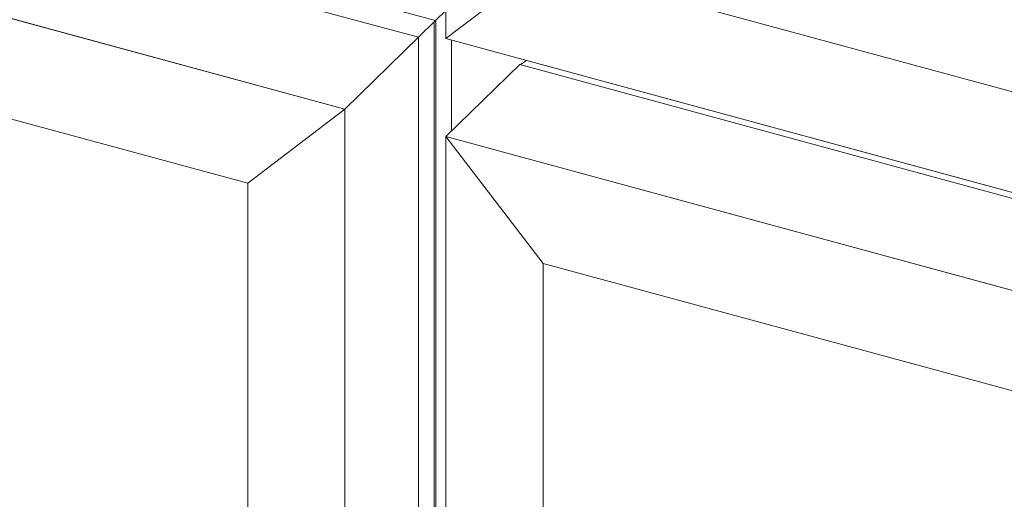
# Model space of a CAD drawing. Units: millimetres. Extents: x -228 to 2932, y -29 to 583.
# Drawn here: x -182 to -178, y 214 to 216 of the extents above; entities that cross this region are included whole.
import ezdxf

# ---------------------------------------------------------------- set-up
doc = ezdxf.new("R2010")
doc.units = ezdxf.units.MM
doc.layers.add('00_GROSOR 0.09', color=7, linetype='Continuous', lineweight=9)

# ---------------------------------------------------------------- blocks, each defined once
blk = doc.blocks.new('puerta apertura exterior 1 hoja (2)')
at = {"layer": '00_GROSOR 0.09'}
for p, q in [((29.3573, 3.4657), (21.4592, 5.6123)), ((29.0223, 3.1388), (21.1242, 5.2853)), ((29.482, 3.4594), (29.482, 5.2617)), ((28.5813, 2.8017), (21.5652, 4.7085)), ((29.923, 3.7965), (29.482, 3.4594)), ((33.431, 2.8431), (29.923, 3.7965)), ((29.4344, 3.5411), (29.0774, 3.6381)), ((29.482, 3.5875), (29.4344, 3.5411)), ((29.3573, 3.4657), (29.4344, 3.5411)), ((29.4277, 3.5345), (29.4277, -18.51)), ((29.4355, 3.5421), (29.4355, -18.521)), ((29.0223, 3.1388), (29.3573, 3.4657)), ((29.3573, 3.4657), (29.3573, -18.5871)), ((33.431, 2.3861), (29.482, 3.4594)), ((29.5076, 3.4524), (29.5076, 3.0388)), ((29.482, 3.0139), (29.8169, 3.3408)), ((33.766, 2.2675), (29.8169, 3.3408)), ((28.5813, 2.8017), (29.0223, 3.1388)), ((29.0223, -18.9141), (29.0223, 3.1388)), ((33.431, 1.9406), (29.482, 3.0139)), ((29.482, -19.039), (29.482, 3.0139)), ((29.923, 2.437), (29.482, 3.0139)), ((28.5813, -18.3372), (28.5813, 2.8017)), ((29.923, -18.7019), (29.923, 2.437)), ((33.431, 1.4836), (29.923, 2.437))]:
    blk.add_line(p, q, dxfattribs=at)
for points in [[(21.1242, -16.7675), (21.1242, 5.2853), (29.0223, 3.1388), (29.0223, -18.9141)], [(29.482, 5.2617), (33.431, 4.1884), (33.431, 2.3861), (29.482, 3.4594)], [(29.482, 3.0139), (33.431, 1.9406), (33.431, -20.1123), (29.482, -19.039)]]:
    blk.add_lwpolyline(points, close=True, dxfattribs=at)
blk.add_arc((29.7437, 3.493), 0.1689, 295.6862, 308.0275, dxfattribs=at)

msp = doc.modelspace()

# ---------------------------------------------------------------- block references
at = {"layer": '00_GROSOR 0.09', "color": 3}
msp.add_blockref('puerta apertura exterior 1 hoja (2)', (-209.6748, 212.4173), dxfattribs=at)

doc.saveas('drawing.dxf')
